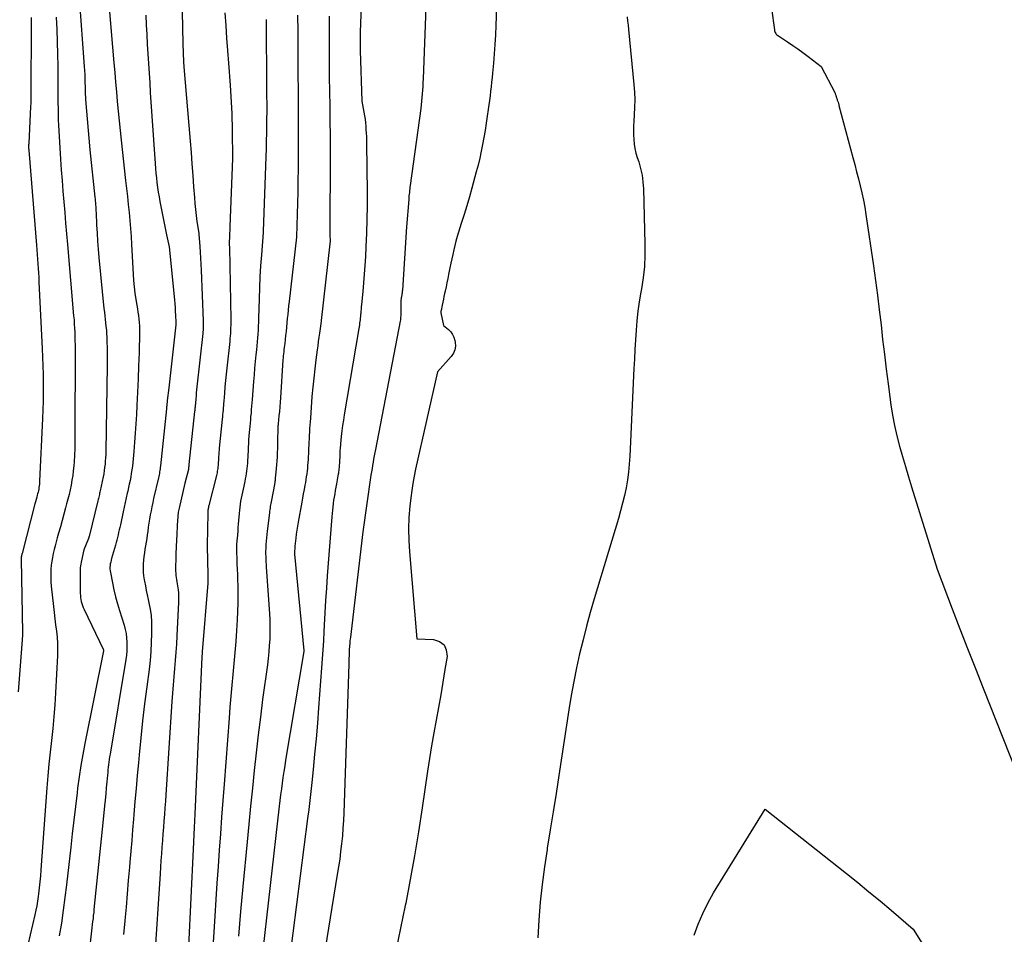
# Model space of a CAD drawing. Units: inches. Extents: x 2617485 to 2620429, y 1501781 to 1504458.
# Drawn here: x 2617927 to 2618031, y 1503171 to 1503268 of the extents above; entities that cross this region are included whole.
import ezdxf

# ---------------------------------------------------------------- set-up
doc = ezdxf.new("R2010")
doc.units = ezdxf.units.IN
doc.header["$MEASUREMENT"] = 0
doc.layers.add('Tile_2735_02_SE_contour_2ft', color=71, linetype='Continuous')

msp = doc.modelspace()

# ---------------------------------------------------------------- linework, layer by layer
at = {"layer": 'Tile_2735_02_SE_contour_2ft'}
for points in [[(2617944.31, 1503273.66, 7742), (2617944.48, 1503265.13, 7742), (2617944.55, 1503263.2, 7742), (2617944.55, 1503263.14, 7742), (2617944.56, 1503263.07, 7742), (2617944.56, 1503263, 7742), (2617944.57, 1503262.94, 7742), (2617944.57, 1503262.87, 7742), (2617944.58, 1503262.8, 7742), (2617944.58, 1503262.74, 7742), (2617944.59, 1503262.67, 7742), (2617945.25, 1503254.82, 7742), (2617945.34, 1503253.61, 7742), (2617945.44, 1503252.41, 7742), (2617945.53, 1503251.2, 7742), (2617945.61, 1503249.99, 7742), (2617945.69, 1503248.85, 7742), (2617945.74, 1503248.22, 7742), (2617945.8, 1503247.58, 7742), (2617945.88, 1503246.95, 7742), (2617945.96, 1503246.31, 7742), (2617946.15, 1503245.07, 7742), (2617946.16, 1503244.96, 7742), (2617946.27, 1503243.68, 7742), (2617946.31, 1503243.06, 7742), (2617946.35, 1503242.43, 7742), (2617946.39, 1503241.8, 7742), (2617946.42, 1503241.17, 7742), (2617946.63, 1503235.81, 7742), (2617946.63, 1503235.64, 7742), (2617946.64, 1503235.47, 7742), (2617946.63, 1503235.31, 7742), (2617946.63, 1503235.14, 7742), (2617946.62, 1503234.98, 7742), (2617946.61, 1503234.81, 7742), (2617946.59, 1503234.64, 7742), (2617946.58, 1503234.48, 7742), (2617945.97, 1503228.81, 7742), (2617945.93, 1503228.49, 7742), (2617945.9, 1503228.17, 7742), (2617945.87, 1503227.85, 7742), (2617945.84, 1503227.53, 7742), (2617945.81, 1503227.12, 7742), (2617945.8, 1503227, 7742), (2617945.79, 1503226.89, 7742), (2617945.78, 1503226.78, 7742), (2617945.77, 1503226.67, 7742), (2617945.76, 1503226.55, 7742), (2617945.74, 1503226.44, 7742), (2617945.73, 1503226.33, 7742), (2617945.72, 1503226.21, 7742), (2617945.11, 1503220.61, 7742), (2617945.11, 1503220.58, 7742), (2617945.11, 1503220.56, 7742), (2617945.11, 1503220.54, 7742), (2617945.11, 1503220.51, 7742), (2617945.1, 1503220.41, 7742), (2617945.1, 1503220.39, 7742), (2617945.1, 1503220.37, 7742), (2617945.1, 1503220.36, 7742), (2617945.09, 1503220.34, 7742), (2617945.09, 1503220.27, 7742), (2617945.09, 1503220.25, 7742), (2617945.09, 1503220.23, 7742), (2617945.09, 1503220.22, 7742), (2617945.08, 1503220.2, 7742), (2617945.07, 1503220.13, 7742), (2617945.07, 1503220.12, 7742), (2617945.07, 1503220.1, 7742), (2617945.06, 1503220.08, 7742), (2617945.06, 1503220.07, 7742), (2617944.68, 1503218.61, 7742), (2617944.08, 1503215.99, 7742), (2617944.05, 1503215.84, 7742), (2617944.02, 1503215.7, 7742), (2617943.99, 1503215.55, 7742), (2617943.97, 1503215.4, 7742), (2617943.95, 1503215.25, 7742), (2617943.94, 1503215.09, 7742), (2617943.93, 1503214.94, 7742), (2617943.92, 1503214.79, 7742), (2617943.8, 1503212.53, 7742), (2617943.79, 1503212.35, 7742), (2617943.78, 1503212.17, 7742), (2617943.77, 1503211.99, 7742), (2617943.76, 1503211.8, 7742), (2617943.75, 1503211.62, 7742), (2617943.74, 1503211.44, 7742), (2617943.73, 1503211.26, 7742), (2617943.73, 1503211.08, 7742), (2617943.71, 1503209.32, 7742), (2617943.72, 1503209.1, 7742), (2617943.73, 1503208.87, 7742), (2617943.76, 1503208.65, 7742), (2617943.79, 1503208.42, 7742), (2617943.83, 1503208.2, 7742), (2617943.87, 1503207.98, 7742), (2617943.9, 1503207.75, 7742), (2617943.94, 1503207.53, 7742), (2617943.97, 1503207.33, 7742), (2617944, 1503207.01, 7742), (2617944.03, 1503206.69, 7742), (2617944.03, 1503206.37, 7742), (2617944.03, 1503206.04, 7742), (2617943.84, 1503202.46, 7742), (2617943.79, 1503201.6, 7742), (2617943.74, 1503200.73, 7742), (2617943.67, 1503199.86, 7742), (2617943.59, 1503199, 7742), (2617943.51, 1503198.13, 7742), (2617943.44, 1503197.27, 7742), (2617943.37, 1503196.4, 7742), (2617943.31, 1503195.53, 7742), (2617942.67, 1503185.65, 7742), (2617942.63, 1503184.96, 7742), (2617942.58, 1503184.26, 7742), (2617942.53, 1503183.57, 7742), (2617942.48, 1503182.88, 7742), (2617942.43, 1503182.19, 7742), (2617942.37, 1503181.5, 7742), (2617942.32, 1503180.8, 7742), (2617942.26, 1503180.11, 7742), (2617942.26, 1503180.09, 7742), (2617942.21, 1503179.39, 7742), (2617942.16, 1503178.69, 7742), (2617942.11, 1503177.99, 7742), (2617942.07, 1503177.29, 7742), (2617941.49, 1503168.24, 7742)], [(2618006.45, 1503271.15, 7724), (2618007.07, 1503266.59, 7724), (2618007.09, 1503266.49, 7724), (2618007.12, 1503266.4, 7724), (2618007.16, 1503266.31, 7724), (2618007.21, 1503266.22, 7724), (2618007.27, 1503266.14, 7724), (2618007.34, 1503266.07, 7724), (2618007.42, 1503266.01, 7724), (2618007.5, 1503265.95, 7724), (2618008.45, 1503265.33, 7724), (2618009, 1503264.96, 7724), (2618009.55, 1503264.58, 7724), (2618010.09, 1503264.19, 7724), (2618010.63, 1503263.79, 7724), (2618012.01, 1503262.73, 7724), (2618013.45, 1503259.96, 7724), (2618013.48, 1503259.9, 7724), (2618013.51, 1503259.83, 7724), (2618013.53, 1503259.77, 7724), (2618013.55, 1503259.7, 7724), (2618013.57, 1503259.63, 7724), (2618013.6, 1503259.57, 7724), (2618013.62, 1503259.5, 7724), (2618013.64, 1503259.43, 7724), (2618013.65, 1503259.4, 7724), (2618013.67, 1503259.32, 7724), (2618013.7, 1503259.24, 7724), (2618013.72, 1503259.16, 7724), (2618013.75, 1503259.08, 7724), (2618013.77, 1503259.03, 7724), (2618013.81, 1503258.93, 7724), (2618013.84, 1503258.82, 7724), (2618013.87, 1503258.72, 7724), (2618013.9, 1503258.61, 7724), (2618015.38, 1503253.08, 7724), (2618015.58, 1503252.34, 7724), (2618015.77, 1503251.59, 7724), (2618015.96, 1503250.84, 7724), (2618016.15, 1503250.1, 7724), (2618016.33, 1503249.35, 7724), (2618016.49, 1503248.59, 7724), (2618016.63, 1503247.83, 7724), (2618016.75, 1503247.07, 7724), (2618017.55, 1503241.64, 7724), (2618017.77, 1503240.08, 7724), (2618017.98, 1503238.52, 7724), (2618018.17, 1503236.96, 7724), (2618018.35, 1503235.39, 7724), (2618018.52, 1503233.83, 7724), (2618018.7, 1503232.26, 7724), (2618018.9, 1503230.7, 7724), (2618019.1, 1503229.14, 7724), (2618019.4, 1503226.93, 7724), (2618019.57, 1503225.82, 7724), (2618019.78, 1503224.72, 7724), (2618020.03, 1503223.62, 7724), (2618020.31, 1503222.54, 7724), (2618020.62, 1503221.46, 7724), (2618020.94, 1503220.38, 7724), (2618021.26, 1503219.3, 7724), (2618021.59, 1503218.22, 7724), (2618024.28, 1503209.51, 7724), (2618025.89, 1503205.31, 7724), (2618026.7, 1503203.21, 7724), (2618027.51, 1503201.12, 7724), (2618028.33, 1503199.02, 7724), (2618029.15, 1503196.93, 7724), (2618033.32, 1503186.42, 7724)], [(2617933.5, 1503270.03, 7748), (2617934.04, 1503262.71, 7748), (2617934.06, 1503262.29, 7748), (2617934.09, 1503261.88, 7748), (2617934.11, 1503261.46, 7748), (2617934.12, 1503261.05, 7748), (2617934.13, 1503260.54, 7748), (2617934.14, 1503260.38, 7748), (2617934.14, 1503260.21, 7748), (2617934.14, 1503260.05, 7748), (2617934.15, 1503259.89, 7748), (2617934.15, 1503259.72, 7748), (2617934.16, 1503259.56, 7748), (2617934.17, 1503259.4, 7748), (2617934.18, 1503259.23, 7748), (2617934.62, 1503253.9, 7748), (2617935.16, 1503248.9, 7748), (2617935.18, 1503248.69, 7748), (2617935.2, 1503248.49, 7748), (2617935.22, 1503248.28, 7748), (2617935.24, 1503248.08, 7748), (2617935.25, 1503247.87, 7748), (2617935.27, 1503247.66, 7748), (2617935.28, 1503247.46, 7748), (2617935.29, 1503247.25, 7748), (2617935.35, 1503245.95, 7748), (2617935.4, 1503245.09, 7748), (2617935.45, 1503244.23, 7748), (2617935.52, 1503243.38, 7748), (2617935.6, 1503242.52, 7748), (2617936.13, 1503237.11, 7748), (2617936.17, 1503236.73, 7748), (2617936.21, 1503236.35, 7748), (2617936.26, 1503235.97, 7748), (2617936.3, 1503235.59, 7748), (2617936.34, 1503235.21, 7748), (2617936.38, 1503234.83, 7748), (2617936.41, 1503234.45, 7748), (2617936.43, 1503234.07, 7748), (2617936.44, 1503233.58, 7748), (2617936.46, 1503232.96, 7748), (2617936.47, 1503232.33, 7748), (2617936.48, 1503231.71, 7748), (2617936.47, 1503231.08, 7748), (2617936.32, 1503221.96, 7748), (2617936.31, 1503221.62, 7748), (2617936.29, 1503221.29, 7748), (2617936.27, 1503220.95, 7748), (2617936.24, 1503220.62, 7748), (2617936.2, 1503220.28, 7748), (2617936.15, 1503219.95, 7748), (2617936.1, 1503219.62, 7748), (2617936.04, 1503219.29, 7748), (2617935.73, 1503217.82, 7748), (2617935.7, 1503217.68, 7748), (2617935.67, 1503217.55, 7748), (2617935.64, 1503217.42, 7748), (2617935.61, 1503217.28, 7748), (2617935.58, 1503217.15, 7748), (2617935.54, 1503217.01, 7748), (2617935.51, 1503216.88, 7748), (2617935.48, 1503216.75, 7748), (2617934.55, 1503212.99, 7748), (2617934.54, 1503212.97, 7748), (2617934.54, 1503212.95, 7748), (2617934.53, 1503212.93, 7748), (2617934.53, 1503212.91, 7748), (2617934.51, 1503212.84, 7748), (2617934.5, 1503212.82, 7748), (2617934.49, 1503212.8, 7748), (2617934.49, 1503212.78, 7748), (2617934.48, 1503212.76, 7748), (2617934.01, 1503211.56, 7748), (2617933.7, 1503210.25, 7748), (2617933.67, 1503210.06, 7748), (2617933.64, 1503209.87, 7748), (2617933.62, 1503209.68, 7748), (2617933.62, 1503209.48, 7748), (2617933.62, 1503206.96, 7748), (2617933.63, 1503206.74, 7748), (2617933.65, 1503206.52, 7748), (2617933.68, 1503206.31, 7748), (2617933.73, 1503206.09, 7748), (2617933.78, 1503205.88, 7748), (2617933.85, 1503205.67, 7748), (2617933.93, 1503205.47, 7748), (2617934.02, 1503205.27, 7748), (2617936.05, 1503201.06, 7748), (2617936.09, 1503200.97, 7748), (2617936.08, 1503200.89, 7748), (2617934.1, 1503191.09, 7748), (2617933.88, 1503189.91, 7748), (2617933.68, 1503188.73, 7748), (2617933.5, 1503187.54, 7748), (2617933.34, 1503186.35, 7748), (2617933.28, 1503185.85, 7748), (2617933.11, 1503184.41, 7748), (2617932.94, 1503182.97, 7748), (2617932.77, 1503181.53, 7748), (2617932.61, 1503180.09, 7748), (2617932.16, 1503176.13, 7748), (2617931.99, 1503174.78, 7748), (2617931.82, 1503173.42, 7748), (2617931.62, 1503172.07, 7748), (2617931.4, 1503170.72, 7748)], [(2617963.41, 1503271, 7732), (2617963.25, 1503266.35, 7732), (2617963.24, 1503266.11, 7732), (2617963.24, 1503265.87, 7732), (2617963.23, 1503265.63, 7732), (2617963.23, 1503265.39, 7732), (2617963.23, 1503265.15, 7732), (2617963.23, 1503264.91, 7732), (2617963.24, 1503264.67, 7732), (2617963.24, 1503264.43, 7732), (2617963.43, 1503259.04, 7732), (2617963.69, 1503257.49, 7732), (2617963.75, 1503257.13, 7732), (2617963.8, 1503256.77, 7732), (2617963.83, 1503256.4, 7732), (2617963.85, 1503256.04, 7732), (2617963.87, 1503255.68, 7732), (2617963.89, 1503255.31, 7732), (2617963.9, 1503254.95, 7732), (2617963.9, 1503254.58, 7732), (2617963.96, 1503249.41, 7732), (2617963.96, 1503247.97, 7732), (2617963.95, 1503246.52, 7732), (2617963.9, 1503245.08, 7732), (2617963.84, 1503243.63, 7732), (2617963.79, 1503242.6, 7732), (2617963.73, 1503241.67, 7732), (2617963.67, 1503240.75, 7732), (2617963.59, 1503239.82, 7732), (2617963.51, 1503238.9, 7732), (2617963.38, 1503237.52, 7732), (2617963.35, 1503237.28, 7732), (2617963.33, 1503237.05, 7732), (2617963.31, 1503236.81, 7732), (2617963.29, 1503236.57, 7732), (2617963.28, 1503236.47, 7732), (2617963.27, 1503236.28, 7732), (2617963.25, 1503236.1, 7732), (2617963.23, 1503235.91, 7732), (2617963.21, 1503235.73, 7732), (2617963.18, 1503235.54, 7732), (2617963.16, 1503235.36, 7732), (2617963.13, 1503235.18, 7732), (2617963.1, 1503235, 7732), (2617961.55, 1503225.85, 7732), (2617961.46, 1503225.28, 7732), (2617961.38, 1503224.72, 7732), (2617961.31, 1503224.15, 7732), (2617961.24, 1503223.58, 7732), (2617961.16, 1503222.79, 7732), (2617961.14, 1503222.61, 7732), (2617961.13, 1503222.44, 7732), (2617961.11, 1503222.27, 7732), (2617961.1, 1503222.1, 7732), (2617961.09, 1503221.92, 7732), (2617961.09, 1503221.75, 7732), (2617961.08, 1503221.58, 7732), (2617961.07, 1503221.41, 7732), (2617961.07, 1503221.29, 7732), (2617961.06, 1503221.14, 7732), (2617961.05, 1503221, 7732), (2617961.04, 1503220.85, 7732), (2617961.04, 1503220.7, 7732), (2617961.03, 1503220.56, 7732), (2617961.02, 1503220.41, 7732), (2617961, 1503220.27, 7732), (2617960.99, 1503220.13, 7732), (2617960.97, 1503219.98, 7732), (2617960.95, 1503219.84, 7732), (2617960.93, 1503219.7, 7732), (2617960.9, 1503219.56, 7732), (2617960.87, 1503219.41, 7732), (2617960.84, 1503219.19, 7732), (2617960.8, 1503218.98, 7732), (2617960.76, 1503218.76, 7732), (2617960.72, 1503218.55, 7732), (2617960.6, 1503217.86, 7732), (2617960.54, 1503217.51, 7732), (2617960.49, 1503217.16, 7732), (2617960.43, 1503216.81, 7732), (2617960.39, 1503216.46, 7732), (2617960.34, 1503216.1, 7732), (2617960.3, 1503215.75, 7732), (2617960.27, 1503215.4, 7732), (2617960.24, 1503215.05, 7732), (2617959.75, 1503208.8, 7732), (2617959.66, 1503207.5, 7732), (2617959.57, 1503206.2, 7732), (2617959.5, 1503204.9, 7732), (2617959.43, 1503203.6, 7732), (2617959.39, 1503202.91, 7732), (2617959.34, 1503201.95, 7732), (2617959.29, 1503201, 7732), (2617959.22, 1503200.05, 7732), (2617959.16, 1503199.09, 7732), (2617958.84, 1503194.85, 7732), (2617958.71, 1503193.21, 7732), (2617958.57, 1503191.58, 7732), (2617958.42, 1503189.94, 7732), (2617958.26, 1503188.31, 7732), (2617958.11, 1503186.95, 7732), (2617958.01, 1503186, 7732), (2617957.9, 1503185.04, 7732), (2617957.79, 1503184.09, 7732), (2617957.67, 1503183.14, 7732), (2617955.35, 1503164.92, 7732)], [(2617977.69, 1503269.99, 7728), (2617977.59, 1503267.07, 7728), (2617977.55, 1503266.06, 7728), (2617977.49, 1503265.06, 7728), (2617977.42, 1503264.06, 7728), (2617977.33, 1503263.06, 7728), (2617977.23, 1503262.03, 7728), (2617977.19, 1503261.54, 7728), (2617977.14, 1503261.06, 7728), (2617977.09, 1503260.58, 7728), (2617977.04, 1503260.1, 7728), (2617976.98, 1503259.61, 7728), (2617976.92, 1503259.13, 7728), (2617976.86, 1503258.65, 7728), (2617976.79, 1503258.17, 7728), (2617976.69, 1503257.45, 7728), (2617976.58, 1503256.71, 7728), (2617976.46, 1503255.96, 7728), (2617976.33, 1503255.22, 7728), (2617976.19, 1503254.48, 7728), (2617976.05, 1503253.75, 7728), (2617975.89, 1503253.01, 7728), (2617975.71, 1503252.28, 7728), (2617975.52, 1503251.56, 7728), (2617975.05, 1503249.84, 7728), (2617974.79, 1503248.91, 7728), (2617974.52, 1503247.97, 7728), (2617974.23, 1503247.04, 7728), (2617973.94, 1503246.11, 7728), (2617973.65, 1503245.18, 7728), (2617973.5, 1503244.72, 7728), (2617973.37, 1503244.25, 7728), (2617973.25, 1503243.78, 7728), (2617973.13, 1503243.31, 7728), (2617973.03, 1503242.84, 7728), (2617972.92, 1503242.37, 7728), (2617972.82, 1503241.89, 7728), (2617972.73, 1503241.42, 7728), (2617972.59, 1503240.72, 7728), (2617972.5, 1503240.28, 7728), (2617972.41, 1503239.84, 7728), (2617972.32, 1503239.4, 7728), (2617972.22, 1503238.96, 7728), (2617972.17, 1503238.7, 7728), (2617972.1, 1503238.39, 7728), (2617972.04, 1503238.08, 7728), (2617971.97, 1503237.78, 7728), (2617971.91, 1503237.47, 7728), (2617971.79, 1503236.89, 7728), (2617971.78, 1503236.87, 7728), (2617971.78, 1503236.85, 7728), (2617971.78, 1503236.84, 7728), (2617971.78, 1503236.82, 7728), (2617971.78, 1503236.74, 7728), (2617971.78, 1503236.72, 7728), (2617971.78, 1503236.7, 7728), (2617971.78, 1503236.68, 7728), (2617971.78, 1503236.66, 7728), (2617972.05, 1503235.32, 7728), (2617972.58, 1503234.87, 7728), (2617972.82, 1503234.63, 7728), (2617973.01, 1503234.36, 7728), (2617973.15, 1503234.06, 7728), (2617973.26, 1503233.74, 7728), (2617973.3, 1503233.56, 7728), (2617973.32, 1503233.14, 7728), (2617973.27, 1503232.75, 7728), (2617973.12, 1503232.39, 7728), (2617972.88, 1503232.04, 7728), (2617971.41, 1503230.42, 7728), (2617969.09, 1503220.1, 7728), (2617968.94, 1503219.35, 7728), (2617968.8, 1503218.6, 7728), (2617968.69, 1503217.84, 7728), (2617968.59, 1503217.08, 7728), (2617968.5, 1503216.19, 7728), (2617968.4, 1503214.98, 7728), (2617968.35, 1503213.78, 7728), (2617968.38, 1503212.57, 7728), (2617968.44, 1503211.36, 7728), (2617969.24, 1503202.16, 7728), (2617970.98, 1503202.08, 7728), (2617971.62, 1503201.87, 7728), (2617972.11, 1503201.52, 7728), (2617972.35, 1503200.97, 7728), (2617972.43, 1503200.29, 7728), (2617972.21, 1503198.9, 7728), (2617971.98, 1503197.55, 7728), (2617971.76, 1503196.21, 7728), (2617971.52, 1503194.87, 7728), (2617971.27, 1503193.53, 7728), (2617971.03, 1503192.19, 7728), (2617970.8, 1503190.84, 7728), (2617970.58, 1503189.5, 7728), (2617970.37, 1503188.15, 7728), (2617969.8, 1503184.25, 7728), (2617969.41, 1503181.72, 7728), (2617969, 1503179.2, 7728), (2617968.54, 1503176.67, 7728), (2617968.06, 1503174.16, 7728), (2617968.01, 1503173.92, 7728), (2617967.52, 1503171.53, 7728), (2617967.01, 1503169.14, 7728)], [(2617970.17, 1503269.01, 7730), (2617969.89, 1503261.41, 7730), (2617969.87, 1503261.02, 7730), (2617969.85, 1503260.62, 7730), (2617969.83, 1503260.23, 7730), (2617969.8, 1503259.83, 7730), (2617969.77, 1503259.44, 7730), (2617969.73, 1503259.05, 7730), (2617969.69, 1503258.66, 7730), (2617969.64, 1503258.26, 7730), (2617968.53, 1503250.14, 7730), (2617968.5, 1503249.95, 7730), (2617968.48, 1503249.76, 7730), (2617968.46, 1503249.58, 7730), (2617968.44, 1503249.39, 7730), (2617968.42, 1503249.21, 7730), (2617968.4, 1503249.02, 7730), (2617968.39, 1503248.84, 7730), (2617968.37, 1503248.65, 7730), (2617968.15, 1503245.74, 7730), (2617967.7, 1503239.06, 7730), (2617967.69, 1503238.95, 7730), (2617967.68, 1503238.84, 7730), (2617967.67, 1503238.73, 7730), (2617967.65, 1503238.62, 7730), (2617967.64, 1503238.56, 7730), (2617967.63, 1503238.49, 7730), (2617967.62, 1503238.41, 7730), (2617967.6, 1503238.33, 7730), (2617967.59, 1503238.25, 7730), (2617967.58, 1503238.21, 7730), (2617967.57, 1503238.15, 7730), (2617967.56, 1503238.1, 7730), (2617967.55, 1503238.04, 7730), (2617967.54, 1503237.99, 7730), (2617967.54, 1503237.93, 7730), (2617967.53, 1503237.87, 7730), (2617967.53, 1503237.82, 7730), (2617967.53, 1503237.76, 7730), (2617967.54, 1503236.92, 7730), (2617967.54, 1503236.77, 7730), (2617967.54, 1503236.63, 7730), (2617967.53, 1503236.49, 7730), (2617967.53, 1503236.35, 7730), (2617967.52, 1503236.2, 7730), (2617967.51, 1503236.06, 7730), (2617967.49, 1503235.92, 7730), (2617967.46, 1503235.78, 7730), (2617964.85, 1503222.2, 7730), (2617964.79, 1503221.86, 7730), (2617964.72, 1503221.52, 7730), (2617964.66, 1503221.18, 7730), (2617964.6, 1503220.84, 7730), (2617964.54, 1503220.5, 7730), (2617964.49, 1503220.16, 7730), (2617964.43, 1503219.82, 7730), (2617964.38, 1503219.48, 7730), (2617963.51, 1503213.48, 7730), (2617962.2, 1503202.31, 7730), (2617962.18, 1503202.13, 7730), (2617962.16, 1503201.96, 7730), (2617962.14, 1503201.79, 7730), (2617962.13, 1503201.62, 7730), (2617962.12, 1503201.45, 7730), (2617962.1, 1503201.28, 7730), (2617962.09, 1503201.1, 7730), (2617962.09, 1503200.93, 7730), (2617962.07, 1503200.68, 7730), (2617962.06, 1503200.38, 7730), (2617962.05, 1503200.08, 7730), (2617962.04, 1503199.78, 7730), (2617962.03, 1503199.48, 7730), (2617961.5, 1503183.75, 7730), (2617961.47, 1503182.93, 7730), (2617961.42, 1503182.11, 7730), (2617961.35, 1503181.29, 7730), (2617961.27, 1503180.47, 7730), (2617961.17, 1503179.65, 7730), (2617961.07, 1503178.84, 7730), (2617960.95, 1503178.03, 7730), (2617960.82, 1503177.21, 7730), (2617958.79, 1503164.77, 7730)], [(2617928.43, 1503267.89, 7752), (2617928.38, 1503259.01, 7752), (2617928.38, 1503258.87, 7752), (2617928.38, 1503258.73, 7752), (2617928.37, 1503258.59, 7752), (2617928.36, 1503258.45, 7752), (2617928.17, 1503254.61, 7752), (2617928.17, 1503254.52, 7752), (2617928.16, 1503254.42, 7752), (2617928.16, 1503254.32, 7752), (2617928.16, 1503254.23, 7752), (2617928.16, 1503254.13, 7752), (2617928.16, 1503254.04, 7752), (2617928.17, 1503253.94, 7752), (2617928.18, 1503253.85, 7752), (2617928.98, 1503243.81, 7752), (2617929.02, 1503243.32, 7752), (2617929.06, 1503242.83, 7752), (2617929.09, 1503242.34, 7752), (2617929.13, 1503241.85, 7752), (2617929.16, 1503241.36, 7752), (2617929.19, 1503240.87, 7752), (2617929.22, 1503240.38, 7752), (2617929.25, 1503239.89, 7752), (2617929.6, 1503232.89, 7752), (2617929.64, 1503231.96, 7752), (2617929.67, 1503231.03, 7752), (2617929.69, 1503230.11, 7752), (2617929.7, 1503229.18, 7752), (2617929.7, 1503228.25, 7752), (2617929.69, 1503227.32, 7752), (2617929.66, 1503226.39, 7752), (2617929.63, 1503225.46, 7752), (2617929.32, 1503218.85, 7752), (2617929.31, 1503218.68, 7752), (2617929.3, 1503218.51, 7752), (2617929.28, 1503218.34, 7752), (2617929.25, 1503218.17, 7752), (2617929.22, 1503218, 7752), (2617929.19, 1503217.83, 7752), (2617929.15, 1503217.67, 7752), (2617929.11, 1503217.5, 7752), (2617929.07, 1503217.36, 7752), (2617929.01, 1503217.13, 7752), (2617928.95, 1503216.89, 7752), (2617928.89, 1503216.66, 7752), (2617928.83, 1503216.43, 7752), (2617927.46, 1503211.19, 7752), (2617927.44, 1503211.14, 7752), (2617927.43, 1503211.09, 7752), (2617927.42, 1503211.03, 7752), (2617927.41, 1503210.98, 7752), (2617927.4, 1503210.93, 7752), (2617927.39, 1503210.87, 7752), (2617927.38, 1503210.82, 7752), (2617927.38, 1503210.76, 7752), (2617927.38, 1503210.7, 7752), (2617927.37, 1503210.65, 7752), (2617927.37, 1503210.59, 7752), (2617927.37, 1503210.53, 7752), (2617927.5, 1503202.82, 7752), (2617927.5, 1503202.73, 7752), (2617927.5, 1503202.63, 7752), (2617927.5, 1503202.53, 7752), (2617927.5, 1503202.43, 7752), (2617927.5, 1503202.34, 7752), (2617927.49, 1503202.24, 7752), (2617927.49, 1503202.14, 7752), (2617927.48, 1503202.04, 7752), (2617927.06, 1503196.54, 7752)], [(2617931.08, 1503267.93, 7750), (2617931.13, 1503266.63, 7750), (2617931.18, 1503265.34, 7750), (2617931.21, 1503264.04, 7750), (2617931.23, 1503262.74, 7750), (2617931.25, 1503260.66, 7750), (2617931.25, 1503260.07, 7750), (2617931.26, 1503259.47, 7750), (2617931.26, 1503258.88, 7750), (2617931.27, 1503258.28, 7750), (2617931.27, 1503257.69, 7750), (2617931.29, 1503257.09, 7750), (2617931.32, 1503256.5, 7750), (2617931.35, 1503255.9, 7750), (2617931.54, 1503252.91, 7750), (2617931.61, 1503251.78, 7750), (2617931.69, 1503250.65, 7750), (2617931.78, 1503249.52, 7750), (2617931.88, 1503248.39, 7750), (2617931.98, 1503247.26, 7750), (2617932.07, 1503246.13, 7750), (2617932.17, 1503245, 7750), (2617932.27, 1503243.87, 7750), (2617932.92, 1503236.34, 7750), (2617932.96, 1503235.9, 7750), (2617932.99, 1503235.46, 7750), (2617933.01, 1503235.02, 7750), (2617933.04, 1503234.58, 7750), (2617933.05, 1503234.14, 7750), (2617933.06, 1503233.7, 7750), (2617933.07, 1503233.26, 7750), (2617933.07, 1503232.82, 7750), (2617933.06, 1503223.74, 7750), (2617933.05, 1503223.02, 7750), (2617933.03, 1503222.3, 7750), (2617933, 1503221.58, 7750), (2617932.96, 1503220.87, 7750), (2617932.93, 1503220.45, 7750), (2617932.88, 1503219.94, 7750), (2617932.82, 1503219.43, 7750), (2617932.74, 1503218.93, 7750), (2617932.65, 1503218.43, 7750), (2617932.54, 1503217.93, 7750), (2617932.43, 1503217.43, 7750), (2617932.31, 1503216.94, 7750), (2617932.18, 1503216.45, 7750), (2617932.07, 1503216.02, 7750), (2617931.89, 1503215.35, 7750), (2617931.7, 1503214.68, 7750), (2617931.52, 1503214.01, 7750), (2617931.32, 1503213.35, 7750), (2617931.17, 1503212.83, 7750), (2617931.06, 1503212.42, 7750), (2617930.95, 1503212.01, 7750), (2617930.85, 1503211.6, 7750), (2617930.75, 1503211.19, 7750), (2617930.67, 1503210.77, 7750), (2617930.6, 1503210.36, 7750), (2617930.55, 1503209.94, 7750), (2617930.51, 1503209.52, 7750), (2617930.51, 1503209.49, 7750), (2617930.5, 1503209.05, 7750), (2617930.5, 1503208.61, 7750), (2617930.52, 1503208.17, 7750), (2617930.55, 1503207.73, 7750), (2617930.78, 1503205.57, 7750), (2617930.85, 1503204.92, 7750), (2617930.93, 1503204.27, 7750), (2617931.01, 1503203.62, 7750), (2617931.09, 1503202.97, 7750), (2617931.16, 1503202.32, 7750), (2617931.21, 1503201.67, 7750), (2617931.22, 1503201.02, 7750), (2617931.21, 1503200.37, 7750), (2617931.01, 1503196.44, 7750), (2617930.94, 1503195.18, 7750), (2617930.84, 1503193.92, 7750), (2617930.72, 1503192.66, 7750), (2617930.58, 1503191.4, 7750), (2617930.44, 1503190.15, 7750), (2617930.3, 1503188.89, 7750), (2617930.19, 1503187.64, 7750), (2617930.09, 1503186.38, 7750), (2617929.45, 1503177.7, 7750), (2617929.4, 1503177.07, 7750), (2617929.34, 1503176.43, 7750), (2617929.27, 1503175.8, 7750), (2617929.19, 1503175.17, 7750), (2617929.16, 1503174.88, 7750), (2617929.09, 1503174.39, 7750), (2617929.01, 1503173.91, 7750), (2617928.91, 1503173.42, 7750), (2617928.81, 1503172.94, 7750), (2617927.83, 1503168.7, 7750)], [(2617936.7, 1503268.52, 7746), (2617937.18, 1503263.12, 7746), (2617937.27, 1503262.09, 7746), (2617937.36, 1503261.07, 7746), (2617937.45, 1503260.04, 7746), (2617937.54, 1503259.02, 7746), (2617937.64, 1503258, 7746), (2617937.73, 1503256.97, 7746), (2617937.84, 1503255.95, 7746), (2617937.95, 1503254.93, 7746), (2617938.42, 1503250.66, 7746), (2617938.51, 1503249.81, 7746), (2617938.61, 1503248.96, 7746), (2617938.7, 1503248.12, 7746), (2617938.79, 1503247.27, 7746), (2617938.87, 1503246.43, 7746), (2617938.94, 1503245.58, 7746), (2617939, 1503244.73, 7746), (2617939.05, 1503243.88, 7746), (2617939.22, 1503240.76, 7746), (2617939.26, 1503240.08, 7746), (2617939.32, 1503239.41, 7746), (2617939.4, 1503238.74, 7746), (2617939.5, 1503238.06, 7746), (2617939.6, 1503237.46, 7746), (2617939.66, 1503237.09, 7746), (2617939.71, 1503236.73, 7746), (2617939.77, 1503236.36, 7746), (2617939.82, 1503236, 7746), (2617939.86, 1503235.63, 7746), (2617939.89, 1503235.26, 7746), (2617939.9, 1503234.9, 7746), (2617939.9, 1503234.53, 7746), (2617939.84, 1503232.46, 7746), (2617939.79, 1503231.05, 7746), (2617939.74, 1503229.65, 7746), (2617939.68, 1503228.25, 7746), (2617939.61, 1503226.84, 7746), (2617939.56, 1503225.88, 7746), (2617939.5, 1503224.91, 7746), (2617939.43, 1503223.93, 7746), (2617939.36, 1503222.96, 7746), (2617939.28, 1503221.99, 7746), (2617939.17, 1503220.81, 7746), (2617939.13, 1503220.42, 7746), (2617939.08, 1503220.04, 7746), (2617939.02, 1503219.66, 7746), (2617938.96, 1503219.28, 7746), (2617938.89, 1503218.9, 7746), (2617938.81, 1503218.52, 7746), (2617938.73, 1503218.15, 7746), (2617938.64, 1503217.77, 7746), (2617938.59, 1503217.55, 7746), (2617938.48, 1503217.06, 7746), (2617938.37, 1503216.57, 7746), (2617938.26, 1503216.09, 7746), (2617938.15, 1503215.6, 7746), (2617937.86, 1503214.23, 7746), (2617937.8, 1503213.95, 7746), (2617937.74, 1503213.68, 7746), (2617937.68, 1503213.41, 7746), (2617937.62, 1503213.14, 7746), (2617937.55, 1503212.87, 7746), (2617937.49, 1503212.6, 7746), (2617937.41, 1503212.33, 7746), (2617937.34, 1503212.06, 7746), (2617936.93, 1503210.64, 7746), (2617936.88, 1503210.46, 7746), (2617936.84, 1503210.28, 7746), (2617936.8, 1503210.1, 7746), (2617936.78, 1503209.91, 7746), (2617936.76, 1503209.73, 7746), (2617936.76, 1503209.55, 7746), (2617936.78, 1503209.36, 7746), (2617936.81, 1503209.18, 7746), (2617937.03, 1503208.06, 7746), (2617937.18, 1503207.32, 7746), (2617937.36, 1503206.59, 7746), (2617937.55, 1503205.86, 7746), (2617937.77, 1503205.14, 7746), (2617938.25, 1503203.59, 7746), (2617938.37, 1503203.15, 7746), (2617938.46, 1503202.7, 7746), (2617938.52, 1503202.25, 7746), (2617938.56, 1503201.8, 7746), (2617938.56, 1503201.34, 7746), (2617938.55, 1503200.89, 7746), (2617938.51, 1503200.43, 7746), (2617938.45, 1503199.98, 7746), (2617936.78, 1503189.94, 7746), (2617936.73, 1503189.66, 7746), (2617936.69, 1503189.39, 7746), (2617936.65, 1503189.11, 7746), (2617936.61, 1503188.83, 7746), (2617936.58, 1503188.56, 7746), (2617936.55, 1503188.28, 7746), (2617936.52, 1503188, 7746), (2617936.49, 1503187.72, 7746), (2617936.43, 1503187, 7746), (2617936.37, 1503186.37, 7746), (2617936.31, 1503185.73, 7746), (2617936.24, 1503185.09, 7746), (2617936.18, 1503184.46, 7746), (2617936.04, 1503183.04, 7746), (2617935.07, 1503173.52, 7746), (2617935.04, 1503173.2, 7746), (2617935, 1503172.87, 7746), (2617934.97, 1503172.55, 7746), (2617934.93, 1503172.23, 7746), (2617934.89, 1503171.91, 7746), (2617934.86, 1503171.58, 7746), (2617934.82, 1503171.26, 7746), (2617934.78, 1503170.94, 7746), (2617933.61, 1503160.5, 7746)], [(2617940.57, 1503268.14, 7744), (2617940.61, 1503267.12, 7744), (2617940.66, 1503266.1, 7744), (2617940.71, 1503265.08, 7744), (2617940.77, 1503264.06, 7744), (2617940.83, 1503263.04, 7744), (2617940.9, 1503262.02, 7744), (2617940.97, 1503261, 7744), (2617941.03, 1503259.98, 7744), (2617941.54, 1503252.45, 7744), (2617941.57, 1503251.94, 7744), (2617941.62, 1503251.44, 7744), (2617941.67, 1503250.93, 7744), (2617941.73, 1503250.43, 7744), (2617941.8, 1503249.93, 7744), (2617941.87, 1503249.42, 7744), (2617941.96, 1503248.93, 7744), (2617942.05, 1503248.43, 7744), (2617942.76, 1503244.89, 7744), (2617943.04, 1503243.62, 7744), (2617943.58, 1503238.02, 7744), (2617943.61, 1503237.61, 7744), (2617943.65, 1503237.21, 7744), (2617943.67, 1503236.8, 7744), (2617943.7, 1503236.4, 7744), (2617943.74, 1503235.62, 7744), (2617943.74, 1503235.6, 7744), (2617943.74, 1503235.59, 7744), (2617943.74, 1503235.57, 7744), (2617943.74, 1503235.55, 7744), (2617943.74, 1503235.47, 7744), (2617943.74, 1503235.45, 7744), (2617943.74, 1503235.43, 7744), (2617943.73, 1503235.41, 7744), (2617943.73, 1503235.39, 7744), (2617943, 1503228.71, 7744), (2617942.83, 1503227.36, 7744), (2617942.82, 1503227.25, 7744), (2617942.8, 1503227.14, 7744), (2617942.79, 1503227.04, 7744), (2617942.78, 1503226.93, 7744), (2617942.77, 1503226.82, 7744), (2617942.76, 1503226.71, 7744), (2617942.75, 1503226.61, 7744), (2617942.74, 1503226.5, 7744), (2617942.1, 1503220.45, 7744), (2617942.08, 1503220.29, 7744), (2617942.06, 1503220.13, 7744), (2617942.04, 1503219.97, 7744), (2617942.02, 1503219.81, 7744), (2617941.99, 1503219.65, 7744), (2617941.96, 1503219.49, 7744), (2617941.92, 1503219.33, 7744), (2617941.89, 1503219.18, 7744), (2617941.38, 1503217, 7744), (2617941.29, 1503216.57, 7744), (2617941.19, 1503216.13, 7744), (2617941.11, 1503215.7, 7744), (2617941.03, 1503215.27, 7744), (2617940.96, 1503214.83, 7744), (2617940.89, 1503214.4, 7744), (2617940.82, 1503213.96, 7744), (2617940.76, 1503213.52, 7744), (2617940.7, 1503213.14, 7744), (2617940.65, 1503212.76, 7744), (2617940.59, 1503212.38, 7744), (2617940.53, 1503212.01, 7744), (2617940.46, 1503211.63, 7744), (2617940.4, 1503211.25, 7744), (2617940.35, 1503210.87, 7744), (2617940.31, 1503210.49, 7744), (2617940.28, 1503210.1, 7744), (2617940.28, 1503210.04, 7744), (2617940.27, 1503209.62, 7744), (2617940.28, 1503209.21, 7744), (2617940.32, 1503208.8, 7744), (2617940.39, 1503208.39, 7744), (2617940.41, 1503208.24, 7744), (2617940.51, 1503207.76, 7744), (2617940.6, 1503207.28, 7744), (2617940.7, 1503206.8, 7744), (2617940.81, 1503206.32, 7744), (2617940.89, 1503205.95, 7744), (2617941.01, 1503205.29, 7744), (2617941.11, 1503204.62, 7744), (2617941.15, 1503203.94, 7744), (2617941.17, 1503203.27, 7744), (2617941.16, 1503202.72, 7744), (2617941.13, 1503201.76, 7744), (2617941.09, 1503200.81, 7744), (2617941, 1503199.86, 7744), (2617940.9, 1503198.91, 7744), (2617940.66, 1503197.07, 7744), (2617940.43, 1503195.28, 7744), (2617940.22, 1503193.48, 7744), (2617940.03, 1503191.69, 7744), (2617939.86, 1503189.89, 7744), (2617939.78, 1503189.04, 7744), (2617939.65, 1503187.67, 7744), (2617939.53, 1503186.3, 7744), (2617939.41, 1503184.92, 7744), (2617939.29, 1503183.55, 7744), (2617939.25, 1503183.08, 7744), (2617939.16, 1503181.94, 7744), (2617939.06, 1503180.81, 7744), (2617938.97, 1503179.67, 7744), (2617938.87, 1503178.53, 7744), (2617938.82, 1503177.98, 7744), (2617938.7, 1503176.57, 7744), (2617938.58, 1503175.16, 7744), (2617938.46, 1503173.75, 7744), (2617938.34, 1503172.34, 7744), (2617938.33, 1503172.3, 7744), (2617938.2, 1503170.87, 7744)], [(2617948.91, 1503268.4, 7740), (2617949.01, 1503267.07, 7740), (2617949.11, 1503265.73, 7740), (2617949.2, 1503264.4, 7740), (2617949.3, 1503263.07, 7740), (2617949.47, 1503260.74, 7740), (2617949.51, 1503260.14, 7740), (2617949.55, 1503259.54, 7740), (2617949.58, 1503258.94, 7740), (2617949.62, 1503258.34, 7740), (2617949.65, 1503257.74, 7740), (2617949.67, 1503257.14, 7740), (2617949.69, 1503256.54, 7740), (2617949.7, 1503255.94, 7740), (2617949.72, 1503252.99, 7740), (2617949.44, 1503245.8, 7740), (2617949.44, 1503245.78, 7740), (2617949.44, 1503245.75, 7740), (2617949.44, 1503245.73, 7740), (2617949.44, 1503245.71, 7740), (2617949.43, 1503245.62, 7740), (2617949.43, 1503245.6, 7740), (2617949.43, 1503245.57, 7740), (2617949.43, 1503245.55, 7740), (2617949.43, 1503245.53, 7740), (2617949.41, 1503244.91, 7740), (2617949.4, 1503244.57, 7740), (2617949.39, 1503244.24, 7740), (2617949.39, 1503243.9, 7740), (2617949.4, 1503243.57, 7740), (2617949.54, 1503235.95, 7740), (2617949.54, 1503235.66, 7740), (2617949.54, 1503235.36, 7740), (2617949.53, 1503235.07, 7740), (2617949.52, 1503234.78, 7740), (2617949.5, 1503234.48, 7740), (2617949.48, 1503234.19, 7740), (2617949.45, 1503233.9, 7740), (2617949.43, 1503233.61, 7740), (2617949.13, 1503230.81, 7740), (2617949.06, 1503230.15, 7740), (2617948.99, 1503229.49, 7740), (2617948.93, 1503228.82, 7740), (2617948.88, 1503228.16, 7740), (2617948.81, 1503227.3, 7740), (2617948.79, 1503227.06, 7740), (2617948.77, 1503226.83, 7740), (2617948.75, 1503226.59, 7740), (2617948.73, 1503226.36, 7740), (2617948.7, 1503226.12, 7740), (2617948.68, 1503225.89, 7740), (2617948.66, 1503225.65, 7740), (2617948.64, 1503225.41, 7740), (2617948.32, 1503222.33, 7740), (2617948.3, 1503222.11, 7740), (2617948.28, 1503221.89, 7740), (2617948.27, 1503221.67, 7740), (2617948.25, 1503221.45, 7740), (2617948.25, 1503221.35, 7740), (2617948.24, 1503221.19, 7740), (2617948.23, 1503221.02, 7740), (2617948.22, 1503220.85, 7740), (2617948.21, 1503220.68, 7740), (2617948.21, 1503220.66, 7740), (2617948.2, 1503220.51, 7740), (2617948.18, 1503220.35, 7740), (2617948.17, 1503220.19, 7740), (2617948.14, 1503220.04, 7740), (2617948.12, 1503219.89, 7740), (2617948.09, 1503219.73, 7740), (2617948.06, 1503219.58, 7740), (2617948.02, 1503219.43, 7740), (2617947.23, 1503216.26, 7740), (2617947.2, 1503216.16, 7740), (2617947.18, 1503216.06, 7740), (2617947.16, 1503215.96, 7740), (2617947.14, 1503215.86, 7740), (2617947.13, 1503215.76, 7740), (2617947.12, 1503215.66, 7740), (2617947.11, 1503215.55, 7740), (2617947.11, 1503215.45, 7740), (2617947.04, 1503212.08, 7740), (2617947.03, 1503211.99, 7740), (2617947.03, 1503211.94, 7740), (2617947.12, 1503208.91, 7740), (2617947.13, 1503208.8, 7740), (2617947.13, 1503208.7, 7740), (2617947.13, 1503208.59, 7740), (2617947.13, 1503208.48, 7740), (2617947.13, 1503208.37, 7740), (2617947.12, 1503208.26, 7740), (2617947.12, 1503208.16, 7740), (2617947.11, 1503208.05, 7740), (2617946.53, 1503200.79, 7740), (2617946.53, 1503200.72, 7740), (2617946.52, 1503200.65, 7740), (2617946.52, 1503200.59, 7740), (2617946.51, 1503200.52, 7740), (2617946.51, 1503200.45, 7740), (2617946.5, 1503200.39, 7740), (2617946.5, 1503200.32, 7740), (2617946.5, 1503200.26, 7740), (2617945.75, 1503183.61, 7740), (2617945.68, 1503182.2, 7740), (2617945.68, 1503182.19, 7740), (2617945.68, 1503182.17, 7740), (2617945.58, 1503179.89, 7740), (2617944.57, 1503159.28, 7740)], [(2617956.6, 1503268.16, 7736), (2617956.61, 1503267.58, 7736), (2617956.63, 1503267, 7736), (2617956.63, 1503266.42, 7736), (2617956.64, 1503265.84, 7736), (2617956.64, 1503263.49, 7736), (2617956.65, 1503262.5, 7736), (2617956.65, 1503261.52, 7736), (2617956.66, 1503260.53, 7736), (2617956.67, 1503259.54, 7736), (2617956.68, 1503258.56, 7736), (2617956.69, 1503257.57, 7736), (2617956.69, 1503256.58, 7736), (2617956.69, 1503255.6, 7736), (2617956.66, 1503251.84, 7736), (2617956.65, 1503250.65, 7736), (2617956.63, 1503249.46, 7736), (2617956.61, 1503248.27, 7736), (2617956.58, 1503247.08, 7736), (2617956.51, 1503244.7, 7736), (2617956.5, 1503244.65, 7736), (2617955.72, 1503237.84, 7736), (2617955.67, 1503237.39, 7736), (2617955.62, 1503236.94, 7736), (2617955.57, 1503236.49, 7736), (2617955.53, 1503236.04, 7736), (2617955.49, 1503235.59, 7736), (2617955.45, 1503235.14, 7736), (2617955.4, 1503234.69, 7736), (2617955.35, 1503234.24, 7736), (2617955.25, 1503233.4, 7736), (2617955.22, 1503233.18, 7736), (2617955.2, 1503232.97, 7736), (2617955.17, 1503232.75, 7736), (2617955.15, 1503232.53, 7736), (2617955.12, 1503232.31, 7736), (2617955.1, 1503232.1, 7736), (2617955.09, 1503231.88, 7736), (2617955.07, 1503231.66, 7736), (2617954.8, 1503227.66, 7736), (2617954.77, 1503227.18, 7736), (2617954.73, 1503226.7, 7736), (2617954.69, 1503226.22, 7736), (2617954.64, 1503225.74, 7736), (2617954.56, 1503224.91, 7736), (2617954.55, 1503224.85, 7736), (2617954.55, 1503224.78, 7736), (2617954.54, 1503224.71, 7736), (2617954.54, 1503224.65, 7736), (2617954.53, 1503224.58, 7736), (2617954.53, 1503224.51, 7736), (2617954.53, 1503224.45, 7736), (2617954.52, 1503224.38, 7736), (2617954.5, 1503223.17, 7736), (2617954.49, 1503222.74, 7736), (2617954.48, 1503222.31, 7736), (2617954.46, 1503221.88, 7736), (2617954.44, 1503221.45, 7736), (2617954.44, 1503221.39, 7736), (2617954.42, 1503220.99, 7736), (2617954.39, 1503220.58, 7736), (2617954.36, 1503220.18, 7736), (2617954.32, 1503219.78, 7736), (2617954.26, 1503219.15, 7736), (2617954.25, 1503219.07, 7736), (2617954.24, 1503218.98, 7736), (2617954.23, 1503218.89, 7736), (2617954.22, 1503218.81, 7736), (2617954.2, 1503218.72, 7736), (2617954.19, 1503218.64, 7736), (2617954.17, 1503218.55, 7736), (2617954.16, 1503218.47, 7736), (2617953.85, 1503216.82, 7736), (2617953.82, 1503216.65, 7736), (2617953.79, 1503216.49, 7736), (2617953.76, 1503216.32, 7736), (2617953.73, 1503216.15, 7736), (2617953.71, 1503215.99, 7736), (2617953.69, 1503215.82, 7736), (2617953.66, 1503215.65, 7736), (2617953.64, 1503215.48, 7736), (2617953.4, 1503213.53, 7736), (2617953.36, 1503213.18, 7736), (2617953.32, 1503212.83, 7736), (2617953.29, 1503212.48, 7736), (2617953.27, 1503212.13, 7736), (2617953.26, 1503211.99, 7736), (2617953.24, 1503211.71, 7736), (2617953.23, 1503211.43, 7736), (2617953.23, 1503211.15, 7736), (2617953.24, 1503210.87, 7736), (2617953.25, 1503210.59, 7736), (2617953.27, 1503210.31, 7736), (2617953.28, 1503210.03, 7736), (2617953.3, 1503209.75, 7736), (2617953.64, 1503204.83, 7736), (2617953.67, 1503204.15, 7736), (2617953.69, 1503203.47, 7736), (2617953.69, 1503202.79, 7736), (2617953.67, 1503202.11, 7736), (2617953.62, 1503201.43, 7736), (2617953.57, 1503200.76, 7736), (2617953.5, 1503200.08, 7736), (2617953.42, 1503199.41, 7736), (2617952.92, 1503195.74, 7736), (2617952.68, 1503193.86, 7736), (2617952.45, 1503191.98, 7736), (2617952.23, 1503190.1, 7736), (2617952.02, 1503188.21, 7736), (2617951.83, 1503186.33, 7736), (2617951.64, 1503184.44, 7736), (2617951.45, 1503182.55, 7736), (2617951.27, 1503180.67, 7736), (2617950.83, 1503175.93, 7736), (2617950.59, 1503173.3, 7736), (2617950.35, 1503170.68, 7736)], [(2617959.95, 1503268.04, 7734), (2617959.95, 1503267.24, 7734), (2617959.95, 1503266.43, 7734), (2617959.95, 1503265.63, 7734), (2617959.95, 1503264.82, 7734), (2617959.95, 1503264.02, 7734), (2617959.95, 1503263.22, 7734), (2617959.96, 1503262.41, 7734), (2617959.97, 1503261.61, 7734), (2617960, 1503260.09, 7734), (2617960.02, 1503258.53, 7734), (2617960.04, 1503256.96, 7734), (2617960.05, 1503255.4, 7734), (2617960.05, 1503253.84, 7734), (2617960.04, 1503244.76, 7734), (2617960.05, 1503244.4, 7734), (2617960.05, 1503244.34, 7734), (2617960.05, 1503244.29, 7734), (2617960.05, 1503244.23, 7734), (2617960.05, 1503244.18, 7734), (2617960.05, 1503244.12, 7734), (2617960.04, 1503244.07, 7734), (2617960.04, 1503244.01, 7734), (2617960.03, 1503243.96, 7734), (2617959.11, 1503235.83, 7734), (2617959.11, 1503235.75, 7734), (2617959.1, 1503235.68, 7734), (2617959.09, 1503235.61, 7734), (2617959.08, 1503235.53, 7734), (2617959.07, 1503235.46, 7734), (2617959.06, 1503235.38, 7734), (2617959.05, 1503235.31, 7734), (2617959.04, 1503235.24, 7734), (2617958.93, 1503234.5, 7734), (2617958.87, 1503234.06, 7734), (2617958.81, 1503233.62, 7734), (2617958.75, 1503233.17, 7734), (2617958.69, 1503232.73, 7734), (2617958.55, 1503231.68, 7734), (2617958.43, 1503230.71, 7734), (2617958.32, 1503229.74, 7734), (2617958.23, 1503228.77, 7734), (2617958.14, 1503227.79, 7734), (2617957.97, 1503225.49, 7734), (2617957.94, 1503225.13, 7734), (2617957.91, 1503224.77, 7734), (2617957.89, 1503224.41, 7734), (2617957.87, 1503224.05, 7734), (2617957.85, 1503223.68, 7734), (2617957.83, 1503223.32, 7734), (2617957.81, 1503222.96, 7734), (2617957.79, 1503222.6, 7734), (2617957.78, 1503222.36, 7734), (2617957.77, 1503222.05, 7734), (2617957.76, 1503221.74, 7734), (2617957.74, 1503221.43, 7734), (2617957.73, 1503221.13, 7734), (2617957.71, 1503220.82, 7734), (2617957.68, 1503220.51, 7734), (2617957.65, 1503220.21, 7734), (2617957.62, 1503219.91, 7734), (2617957.58, 1503219.61, 7734), (2617957.54, 1503219.31, 7734), (2617957.49, 1503219.01, 7734), (2617957.44, 1503218.71, 7734), (2617957.38, 1503218.41, 7734), (2617957.3, 1503217.95, 7734), (2617957.22, 1503217.5, 7734), (2617957.14, 1503217.05, 7734), (2617957.06, 1503216.6, 7734), (2617956.68, 1503214.5, 7734), (2617956.61, 1503214.08, 7734), (2617956.54, 1503213.66, 7734), (2617956.48, 1503213.24, 7734), (2617956.42, 1503212.81, 7734), (2617956.31, 1503211.97, 7734), (2617956.28, 1503211.18, 7734), (2617956.28, 1503211.1, 7734), (2617957.27, 1503200.9, 7734), (2617957.27, 1503200.81, 7734), (2617955.35, 1503189.32, 7734), (2617955.25, 1503188.71, 7734), (2617955.16, 1503188.1, 7734), (2617955.07, 1503187.49, 7734), (2617954.98, 1503186.88, 7734), (2617954.9, 1503186.27, 7734), (2617954.82, 1503185.65, 7734), (2617954.75, 1503185.04, 7734), (2617954.68, 1503184.43, 7734), (2617952.75, 1503167.64, 7734)], [(2617991.48, 1503267.97, 7726), (2617991.54, 1503267.53, 7726), (2617991.6, 1503267.09, 7726), (2617991.64, 1503266.65, 7726), (2617992.21, 1503260.82, 7726), (2617992.26, 1503260.02, 7726), (2617992.29, 1503259.21, 7726), (2617992.28, 1503258.4, 7726), (2617992.24, 1503257.59, 7726), (2617992.19, 1503256.94, 7726), (2617992.16, 1503256.45, 7726), (2617992.15, 1503255.97, 7726), (2617992.16, 1503255.48, 7726), (2617992.18, 1503254.99, 7726), (2617992.23, 1503254.51, 7726), (2617992.31, 1503254.03, 7726), (2617992.42, 1503253.56, 7726), (2617992.55, 1503253.09, 7726), (2617992.71, 1503252.63, 7726), (2617992.91, 1503251.93, 7726), (2617993.07, 1503251.22, 7726), (2617993.16, 1503250.5, 7726), (2617993.22, 1503249.77, 7726), (2617993.37, 1503243.95, 7726), (2617993.37, 1503242.75, 7726), (2617993.31, 1503241.56, 7726), (2617993.18, 1503240.37, 7726), (2617993, 1503239.19, 7726), (2617992.93, 1503238.83, 7726), (2617992.76, 1503237.83, 7726), (2617992.62, 1503236.82, 7726), (2617992.51, 1503235.81, 7726), (2617992.43, 1503234.8, 7726), (2617992.37, 1503233.79, 7726), (2617992.31, 1503232.78, 7726), (2617992.26, 1503231.76, 7726), (2617992.21, 1503230.75, 7726), (2617991.77, 1503221.47, 7726), (2617991.71, 1503220.63, 7726), (2617991.63, 1503219.8, 7726), (2617991.51, 1503218.97, 7726), (2617991.37, 1503218.14, 7726), (2617991.19, 1503217.32, 7726), (2617991, 1503216.51, 7726), (2617990.79, 1503215.7, 7726), (2617990.56, 1503214.89, 7726), (2617988.01, 1503206.39, 7726), (2617987.59, 1503204.94, 7726), (2617987.19, 1503203.49, 7726), (2617986.82, 1503202.03, 7726), (2617986.46, 1503200.57, 7726), (2617986.14, 1503199.09, 7726), (2617985.84, 1503197.62, 7726), (2617985.57, 1503196.14, 7726), (2617985.32, 1503194.65, 7726), (2617984.26, 1503187.69, 7726), (2617983.96, 1503185.77, 7726), (2617983.66, 1503183.84, 7726), (2617983.35, 1503181.92, 7726), (2617983.04, 1503180, 7726), (2617983.02, 1503179.87, 7726), (2617982.74, 1503178.01, 7726), (2617982.5, 1503176.14, 7726), (2617982.3, 1503174.27, 7726), (2617982.14, 1503172.39, 7726), (2617982.03, 1503170.51, 7726)], [(2617953.28, 1503267.68, 7738), (2617953.28, 1503267.57, 7738), (2617953.28, 1503267.46, 7738), (2617953.29, 1503267.35, 7738), (2617953.33, 1503260.63, 7738), (2617953.34, 1503260.22, 7738), (2617953.34, 1503259.81, 7738), (2617953.34, 1503259.4, 7738), (2617953.35, 1503258.99, 7738), (2617953.35, 1503258.58, 7738), (2617953.35, 1503258.17, 7738), (2617953.35, 1503257.76, 7738), (2617953.34, 1503257.36, 7738), (2617953.33, 1503256.51, 7738), (2617953.32, 1503255.68, 7738), (2617953.3, 1503254.85, 7738), (2617953.28, 1503254.02, 7738), (2617953.25, 1503253.19, 7738), (2617952.98, 1503245.26, 7738), (2617952.97, 1503245.14, 7738), (2617952.78, 1503242.79, 7738), (2617952.7, 1503241.63, 7738), (2617952.63, 1503240.47, 7738), (2617952.58, 1503239.31, 7738), (2617952.54, 1503238.15, 7738), (2617952.49, 1503236.09, 7738), (2617952.48, 1503235.67, 7738), (2617952.46, 1503235.25, 7738), (2617952.44, 1503234.83, 7738), (2617952.41, 1503234.41, 7738), (2617952.38, 1503234, 7738), (2617952.34, 1503233.58, 7738), (2617952.31, 1503233.16, 7738), (2617952.26, 1503232.74, 7738), (2617952.2, 1503232.19, 7738), (2617952.13, 1503231.49, 7738), (2617952.07, 1503230.8, 7738), (2617952.01, 1503230.1, 7738), (2617951.95, 1503229.4, 7738), (2617951.81, 1503227.48, 7738), (2617951.78, 1503227.12, 7738), (2617951.75, 1503226.76, 7738), (2617951.72, 1503226.41, 7738), (2617951.69, 1503226.05, 7738), (2617951.65, 1503225.69, 7738), (2617951.62, 1503225.33, 7738), (2617951.59, 1503224.97, 7738), (2617951.55, 1503224.62, 7738), (2617951.5, 1503223.98, 7738), (2617951.46, 1503223.6, 7738), (2617951.43, 1503223.21, 7738), (2617951.41, 1503222.82, 7738), (2617951.39, 1503222.44, 7738), (2617951.38, 1503222.26, 7738), (2617951.37, 1503221.96, 7738), (2617951.35, 1503221.66, 7738), (2617951.34, 1503221.36, 7738), (2617951.32, 1503221.06, 7738), (2617951.32, 1503221.02, 7738), (2617951.31, 1503220.75, 7738), (2617951.28, 1503220.47, 7738), (2617951.25, 1503220.19, 7738), (2617951.22, 1503219.91, 7738), (2617951.18, 1503219.64, 7738), (2617951.13, 1503219.36, 7738), (2617951.08, 1503219.09, 7738), (2617951.02, 1503218.81, 7738), (2617950.84, 1503217.99, 7738), (2617950.77, 1503217.67, 7738), (2617950.7, 1503217.35, 7738), (2617950.65, 1503217.04, 7738), (2617950.59, 1503216.72, 7738), (2617950.54, 1503216.4, 7738), (2617950.5, 1503216.07, 7738), (2617950.46, 1503215.75, 7738), (2617950.43, 1503215.43, 7738), (2617950.38, 1503214.68, 7738), (2617950.34, 1503214.3, 7738), (2617950.31, 1503213.92, 7738), (2617950.28, 1503213.54, 7738), (2617950.24, 1503213.17, 7738), (2617950.21, 1503212.77, 7738), (2617950.19, 1503212.59, 7738), (2617950.18, 1503212.41, 7738), (2617950.16, 1503212.23, 7738), (2617950.15, 1503212.05, 7738), (2617950.14, 1503211.87, 7738), (2617950.14, 1503211.69, 7738), (2617950.14, 1503211.51, 7738), (2617950.15, 1503211.32, 7738), (2617950.18, 1503210.6, 7738), (2617950.2, 1503210.05, 7738), (2617950.22, 1503209.51, 7738), (2617950.24, 1503208.96, 7738), (2617950.26, 1503208.42, 7738), (2617950.28, 1503207.72, 7738), (2617950.3, 1503206.83, 7738), (2617950.3, 1503205.93, 7738), (2617950.27, 1503205.04, 7738), (2617950.23, 1503204.15, 7738), (2617950.15, 1503203.02, 7738), (2617950.07, 1503201.86, 7738), (2617949.98, 1503200.71, 7738), (2617949.88, 1503199.55, 7738), (2617949.77, 1503198.39, 7738), (2617949.66, 1503197.24, 7738), (2617949.55, 1503196.08, 7738), (2617949.45, 1503194.93, 7738), (2617949.36, 1503193.77, 7738), (2617948.84, 1503186.77, 7738), (2617948.7, 1503185.03, 7738), (2617948.58, 1503183.28, 7738), (2617948.45, 1503181.53, 7738), (2617948.32, 1503179.79, 7738), (2617948.2, 1503178.04, 7738), (2617948.08, 1503176.29, 7738), (2617947.96, 1503174.55, 7738), (2617947.85, 1503172.8, 7738), (2617947.18, 1503162.27, 7738)], [(2617998.57, 1503170.78, 7726), (2617999, 1503171.95, 7726), (2617999.48, 1503173.09, 7726), (2618000.03, 1503174.19, 7726), (2618000.64, 1503175.27, 7726), (2618006.08, 1503184.11, 7726), (2618014.69, 1503177.31, 7726), (2618015.89, 1503176.35, 7726), (2618017.07, 1503175.39, 7726), (2618018.25, 1503174.41, 7726), (2618019.42, 1503173.42, 7726), (2618021.75, 1503171.44, 7726), (2618027.35, 1503162.51, 7726)]]:
    msp.add_polyline3d(points, dxfattribs=at)

doc.saveas('drawing.dxf')
